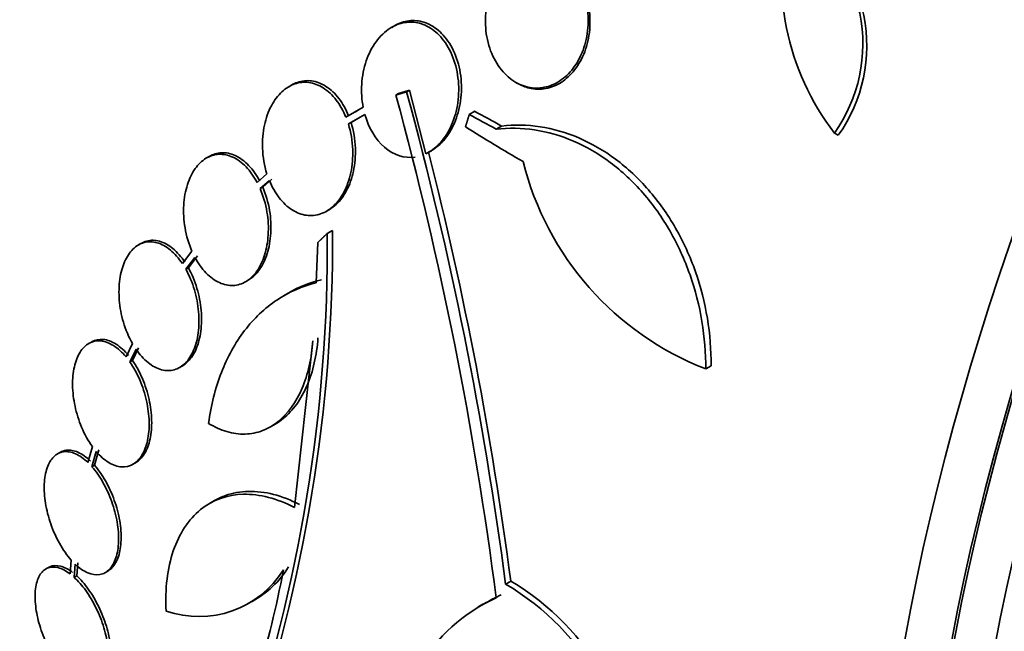
# Model space of a CAD drawing. Units: millimetres. Extents: x -262 to 1126, y 0 to 1164.
# Drawn here: x 991 to 1005, y 229 to 237 of the extents above; entities that cross this region are included whole.
import ezdxf

# ---------------------------------------------------------------- set-up
doc = ezdxf.new("R2010")
doc.units = ezdxf.units.MM
for name, color, linetype in [('27068', 7, 'Continuous'), ('4095', 7, 'Continuous'), ('5022', 7, 'Continuous'), ('Défaut', 7, 'Continuous')]:
    doc.layers.add(name, color=color, linetype=linetype)

# ---------------------------------------------------------------- blocks, each defined once
blk = doc.blocks.new('SE1')
at = {"layer": '27068', "color": 7, "linetype": 'Continuous', "lineweight": 35}
for p, q in [((995.942, 237.41), (995.904, 237.387)), ((997.667, 236.606), (997.693, 236.591)), ((994.48, 236.566), (994.442, 236.544)), ((996.117, 236.471), (996.155, 236.493)), ((996.389, 235.591), (996.155, 236.493)), ((995.964, 236.425), (996.002, 236.447)), ((995.499, 236.252), (995.255, 236.11)), ((995.426, 236.211), (995.388, 236.189)), ((997.006, 236.151), (997.083, 236.195)), ((995.289, 236.015), (995.523, 236.15)), ((995.327, 236.036), (995.456, 236.111)), ((995.289, 236.015), (995.327, 236.036)), ((997.388, 235.941), (997.465, 235.985)), ((1002.192, 235.885), (1002.246, 235.854)), ((996.43, 235.613), (996.468, 235.635)), ((993.312, 235.553), (993.275, 235.532)), ((994.132, 235.306), (993.993, 235.185)), ((994.035, 235.096), (994.167, 235.211)), ((994.073, 235.118), (994.204, 235.232)), ((994.035, 235.096), (994.073, 235.118)), ((994.98, 234.776), (995.017, 234.798)), ((994.989, 234.46), (995.064, 234.503)), ((992.343, 234.317), (992.306, 234.295)), ((994.855, 234.331), (994.832, 233.759)), ((993.067, 234.207), (992.931, 234.031)), ((992.98, 233.951), (993.11, 234.119)), ((993.017, 233.972), (993.147, 234.14)), ((992.98, 233.951), (993.017, 233.972)), ((993.828, 233.773), (993.865, 233.794)), ((994.443, 233.616), (994.37, 233.574)), ((992.223, 232.894), (992.131, 232.706)), ((992.221, 232.656), (992.309, 232.835)), ((994.784, 232.933), (994.525, 230.567)), ((992.185, 232.635), (992.273, 232.814)), ((992.185, 232.635), (992.221, 232.656)), ((992.894, 232.556), (992.93, 232.577)), ((1000.364, 232.535), (1000.44, 232.579)), ((994.183, 231.714), (994.257, 231.756)), ((991.653, 231.433), (991.591, 231.205)), ((991.193, 231.349), (991.157, 231.328)), ((991.648, 231.145), (991.707, 231.363)), ((991.684, 231.166), (991.743, 231.384)), ((991.648, 231.145), (991.684, 231.166)), ((992.229, 231.18), (992.265, 231.201)), ((993.386, 230.664), (993.315, 230.622)), ((991.353, 229.819), (991.337, 229.623)), ((991.395, 229.575), (991.411, 229.76)), ((991.431, 229.595), (991.447, 229.781)), ((991.028, 229.715), (990.992, 229.694)), ((991.839, 229.644), (991.874, 229.664)), ((991.395, 229.575), (991.431, 229.595)), ((997.523, 229.479), (997.595, 229.521)), ((993.856, 229.197), (993.927, 229.238)), ((997.206, 229.199), (997.134, 229.157))]:
    blk.add_line(p, q, dxfattribs=at)
for centre, radius, start, end in [((1005.082, 238.106), 3.644, 165.6252, 217.5433), ((1000.416, 237.149), 2.18, 324.5487, 58.6198), ((1000.475, 237.119), 2.177, 324.4665, 58.7657), ((945.042, 222.564), 52.934, 7.5058, 15.2316), ((945.023, 222.556), 52.795, 7.3215, 15.2303), ((946.043, 222.793), 51.989, 7.4352, 14.2758), ((1001.919, 236.519), 4.277, 194.065, 248.672), ((972.874, 234.296), 22.116, 340.997, 0.4253), ((972.885, 234.357), 22.179, 340.9983, 0.3773), ((993.168, 230.434), 1.417, 250.7291, 327.9233), ((993.24, 230.475), 1.417, 298.7218, 327.9265), ((995.654, 226.31), 3.679, 359.2522, 59.4701), ((995.719, 226.348), 3.686, 359.3202, 59.4092), ((998.413, 227.035), 2.472, 114.499, 183.7363), ((998.485, 227.075), 2.473, 114.4899, 121.114)]:
    blk.add_arc(centre, radius, start, end, dxfattribs=at)
for centre, major_axis, ratio, start_param, end_param in [((1007.869, 242.277), (13.417, 23.239), 0.57735, 0.180825, 2.960768), ((1006.986, 242.787), (13.173, 22.816), 0.57735, 0.274513, 2.86708), ((1007.41, 242.543), (13.294, 23.026), 0.57735, 0.280237, 2.861356), ((1007.869, 242.277), (13.39, 23.192), 0.57735, 0.26037, 2.881222), ((1006.278, 243.196), (12.953, 22.435), 0.57735, 0.333705, 2.807888), ((1006.986, 242.787), (13.146, 22.769), 0.57735, 0.342208, 2.799385), ((1003.45, 244.829), (11.823, 20.477), 0.57735, 0.498917, 2.642675), ((1003.804, 244.625), (11.988, 20.764), 0.57735, 0.533939, 2.351738), ((1003.804, 244.625), (-11.958, -20.712), 0.57735, 3.788149, 5.497787), ((1001.535, 245.934), (10.75, 18.62), 0.57735, 0.662755, 2.478838), ((1021.658, 234.316), (13.417, 23.239), 0.57735, 0, 3.401435), ((1022.118, 234.051), (13.294, 23.026), 0.57735, 0, 3.446829), ((1022.118, 234.051), (13.267, 22.98), 0.57735, 0, 3.381674), ((1022.542, 233.806), (13.173, 22.816), 0.57735, 0, 3.441293), ((1023.249, 233.398), (12.925, 22.387), 0.57735, 0, 3.385831), ((1014.936, 247.304), (-26.221, 0.503), 0.589848, 0.833196, 0.852898), ((1014.936, 247.304), (-26.33, 0.505), 0.589848, 0.833045, 0.852665), ((1015.263, 246.977), (-26.353, 1.516), 0.613192, 0.838518, 0.880744)]:
    blk.add_ellipse(centre, major_axis=major_axis, ratio=ratio, start_param=start_param, end_param=end_param, dxfattribs=at)
for points, knots in [([(998.607, 237.927), (998.578, 237.996), (998.542, 238.062), (998.501, 238.12), (998.445, 238.199), (998.376, 238.266), (998.302, 238.316), (998.232, 238.363), (998.154, 238.396), (998.075, 238.411), (998.032, 238.419), (997.989, 238.423), (997.946, 238.421), (997.865, 238.418), (997.785, 238.397), (997.71, 238.36), (997.636, 238.324), (997.566, 238.271), (997.506, 238.208), (997.443, 238.141), (997.389, 238.061), (997.347, 237.973), (997.302, 237.881), (997.27, 237.778), (997.252, 237.673), (997.234, 237.564), (997.231, 237.449), (997.243, 237.337), (997.255, 237.226), (997.283, 237.115), (997.325, 237.015), (997.366, 236.919), (997.421, 236.829), (997.486, 236.756), (997.548, 236.686), (997.62, 236.629), (997.697, 236.59), (997.77, 236.552), (997.849, 236.53), (997.928, 236.525), (998.005, 236.521), (998.083, 236.532), (998.156, 236.558), (998.231, 236.585), (998.303, 236.628), (998.367, 236.683), (998.433, 236.74), (998.492, 236.812), (998.541, 236.893), (998.591, 236.978), (998.631, 237.075), (998.657, 237.177), (998.684, 237.282), (998.697, 237.395), (998.694, 237.506), (998.692, 237.616), (998.674, 237.728), (998.642, 237.831)], [0, 0, 0, 0, 0.040839, 0.040839, 0.040839, 0.09558, 0.09558, 0.09558, 0.147438, 0.147438, 0.147438, 0.175266, 0.175266, 0.175266, 0.22777, 0.22777, 0.22777, 0.28015, 0.28015, 0.28015, 0.334416, 0.334416, 0.334416, 0.391541, 0.391541, 0.391541, 0.45065, 0.45065, 0.45065, 0.509827, 0.509827, 0.509827, 0.566911, 0.566911, 0.566911, 0.620768, 0.620768, 0.620768, 0.671941, 0.671941, 0.671941, 0.722125, 0.722125, 0.722125, 0.773223, 0.773223, 0.773223, 0.826686, 0.826686, 0.826686, 0.883091, 0.883091, 0.883091, 0.941844, 0.941844, 0.941844, 1, 1, 1, 1]), ([(997.694, 236.591), (997.747, 236.56), (997.803, 236.537), (997.861, 236.524), (997.937, 236.506), (998.016, 236.504), (998.092, 236.518), (998.168, 236.532), (998.243, 236.563), (998.312, 236.606), (998.382, 236.651), (998.447, 236.712), (998.502, 236.783), (998.561, 236.857), (998.609, 236.945), (998.645, 237.039), (998.682, 237.137), (998.707, 237.245), (998.716, 237.354), (998.726, 237.466), (998.72, 237.582), (998.699, 237.692), (998.691, 237.734), (998.681, 237.775), (998.668, 237.816)], [0.6136929, 0.6136929, 0.6136929, 0.6136929, 0.6514636, 0.6514636, 0.6514636, 0.7018027, 0.7018027, 0.7018027, 0.7523131, 0.7523131, 0.7523131, 0.8046926, 0.8046926, 0.8046926, 0.8599191, 0.8599191, 0.8599191, 0.9178963, 0.9178963, 0.9178963, 0.9772975, 0.9772975, 0.9772975, 1, 1, 1, 1]), ([(996.389, 235.591), (996.397, 235.595), (996.404, 235.599), (996.412, 235.603), (996.481, 235.64), (996.546, 235.693), (996.602, 235.757), (996.663, 235.825), (996.714, 235.909), (996.754, 236), (996.797, 236.097), (996.828, 236.206), (996.843, 236.317), (996.86, 236.432), (996.861, 236.553), (996.846, 236.67), (996.832, 236.784), (996.802, 236.898), (996.758, 236.999), (996.717, 237.094), (996.663, 237.181), (996.6, 237.251), (996.542, 237.316), (996.475, 237.369), (996.404, 237.405), (996.337, 237.438), (996.265, 237.458), (996.194, 237.461), (996.122, 237.464), (996.051, 237.452), (995.983, 237.426), (995.949, 237.412), (995.916, 237.396), (995.884, 237.375), (995.808, 237.328), (995.74, 237.262), (995.682, 237.183), (995.625, 237.105), (995.578, 237.012), (995.543, 236.913), (995.508, 236.809), (995.485, 236.694), (995.478, 236.579), (995.472, 236.471), (995.479, 236.359), (995.499, 236.252)], [0, 0, 0, 0, 0.007626, 0.007626, 0.007626, 0.076623, 0.076623, 0.076623, 0.150846, 0.150846, 0.150846, 0.229873, 0.229873, 0.229873, 0.310999, 0.310999, 0.310999, 0.389911, 0.389911, 0.389911, 0.463109, 0.463109, 0.463109, 0.530318, 0.530318, 0.530318, 0.594237, 0.594237, 0.594237, 0.658475, 0.658475, 0.658475, 0.690848, 0.690848, 0.690848, 0.767813, 0.767813, 0.767813, 0.844557, 0.844557, 0.844557, 0.924825, 0.924825, 0.924825, 1, 1, 1, 1]), ([(996.427, 235.613), (996.444, 235.621), (996.461, 235.631), (996.478, 235.641), (996.546, 235.682), (996.61, 235.739), (996.664, 235.807), (996.723, 235.88), (996.772, 235.967), (996.809, 236.062), (996.849, 236.162), (996.876, 236.274), (996.888, 236.387), (996.9, 236.503), (996.897, 236.624), (996.878, 236.741), (996.86, 236.853), (996.826, 236.964), (996.779, 237.062), (996.735, 237.153), (996.678, 237.235), (996.613, 237.301), (996.554, 237.362), (996.485, 237.41), (996.414, 237.44), (996.346, 237.47), (996.274, 237.485), (996.203, 237.484), (996.132, 237.483), (996.06, 237.466), (995.994, 237.436), (995.976, 237.428), (995.959, 237.42), (995.942, 237.41)], [0, 0, 0, 0, 0.0168237, 0.0168237, 0.0168237, 0.0864787, 0.0864787, 0.0864787, 0.1614439, 0.1614439, 0.1614439, 0.2409959, 0.2409959, 0.2409959, 0.3221193, 0.3221193, 0.3221193, 0.4004197, 0.4004197, 0.4004197, 0.4727227, 0.4727227, 0.4727227, 0.539249, 0.539249, 0.539249, 0.6029663, 0.6029663, 0.6029663, 0.6674798, 0.6674798, 0.6674798, 0.6841146, 0.6841146, 0.6841146, 0.6841146]), ([(995.255, 236.11), (995.218, 236.2), (995.171, 236.284), (995.117, 236.354), (995.062, 236.425), (994.999, 236.485), (994.932, 236.527), (994.867, 236.568), (994.797, 236.595), (994.728, 236.604), (994.661, 236.613), (994.592, 236.606), (994.528, 236.584), (994.463, 236.561), (994.401, 236.523), (994.346, 236.472), (994.288, 236.419), (994.237, 236.351), (994.195, 236.273), (994.152, 236.191), (994.118, 236.096), (994.097, 235.997), (994.075, 235.893), (994.065, 235.781), (994.07, 235.669), (994.074, 235.547), (994.096, 235.422), (994.132, 235.306)], [0, 0, 0, 0, 0.107189, 0.107189, 0.107189, 0.214753, 0.214753, 0.214753, 0.318478, 0.318478, 0.318478, 0.420084, 0.420084, 0.420084, 0.523656, 0.523656, 0.523656, 0.632339, 0.632339, 0.632339, 0.747422, 0.747422, 0.747422, 0.86766, 0.86766, 0.86766, 1, 1, 1, 1]), ([(995.293, 236.132), (995.256, 236.222), (995.209, 236.306), (995.155, 236.376), (995.1, 236.447), (995.037, 236.507), (994.97, 236.549), (994.905, 236.59), (994.835, 236.617), (994.766, 236.626), (994.699, 236.635), (994.63, 236.628), (994.566, 236.606), (994.538, 236.596), (994.509, 236.583), (994.482, 236.567)], [0, 0, 0, 0, 0.1071745, 0.1071745, 0.1071745, 0.2147261, 0.2147261, 0.2147261, 0.3184239, 0.3184239, 0.3184239, 0.4199938, 0.4199938, 0.4199938, 0.4655693, 0.4655693, 0.4655693, 0.4655693]), ([(995.523, 236.15), (995.576, 235.962), (995.674, 235.794), (995.933, 235.572), (996.089, 235.523), (996.237, 235.545)], [0, 0, 0, 0, 0.5, 0.5, 1, 1, 1, 1]), ([(994.167, 235.211), (994.204, 235.121), (994.251, 235.037), (994.306, 234.967), (994.36, 234.896), (994.424, 234.836), (994.491, 234.794), (994.556, 234.753), (994.626, 234.726), (994.695, 234.717), (994.762, 234.708), (994.831, 234.715), (994.895, 234.737), (994.96, 234.759), (995.022, 234.798), (995.077, 234.849), (995.134, 234.902), (995.185, 234.97), (995.226, 235.048), (995.269, 235.13), (995.303, 235.224), (995.324, 235.323), (995.346, 235.427), (995.355, 235.539), (995.351, 235.65), (995.347, 235.773), (995.326, 235.899), (995.289, 236.015)], [0, 0, 0, 0, 0.107135, 0.107135, 0.107135, 0.214632, 0.214632, 0.214632, 0.318481, 0.318481, 0.318481, 0.420333, 0.420333, 0.420333, 0.524034, 0.524034, 0.524034, 0.632598, 0.632598, 0.632598, 0.747374, 0.747374, 0.747374, 0.867357, 0.867357, 0.867357, 1, 1, 1, 1]), ([(995.015, 234.797), (995.05, 234.817), (995.083, 234.842), (995.114, 234.87), (995.172, 234.923), (995.222, 234.992), (995.263, 235.069), (995.307, 235.151), (995.34, 235.245), (995.361, 235.345), (995.383, 235.448), (995.393, 235.561), (995.389, 235.672), (995.384, 235.795), (995.363, 235.921), (995.327, 236.036)], [0.4655213, 0.4655213, 0.4655213, 0.4655213, 0.5239186, 0.5239186, 0.5239186, 0.6324693, 0.6324693, 0.6324693, 0.7472538, 0.7472538, 0.7472538, 0.8672674, 0.8672674, 0.8672674, 1, 1, 1, 1]), ([(997.388, 235.941), (997.567, 235.962), (997.749, 235.959), (998.119, 235.902), (998.305, 235.849), (998.664, 235.695), (998.841, 235.592), (999.174, 235.343), (999.329, 235.199), (999.616, 234.87), (999.746, 234.686), (999.969, 234.297), (1000.065, 234.086), (1000.217, 233.655), (1000.273, 233.435), (1000.348, 232.984), (1000.365, 232.758), (1000.364, 232.535)], [0, 0, 0, 0, 0.125, 0.125, 0.25, 0.25, 0.375, 0.375, 0.5, 0.5, 0.625, 0.625, 0.75, 0.75, 0.875, 0.875, 1, 1, 1, 1]), ([(997.465, 235.985), (997.646, 236.006), (997.828, 236.003), (998.196, 235.947), (998.383, 235.893), (998.743, 235.739), (998.917, 235.638), (999.252, 235.388), (999.408, 235.243), (999.693, 234.915), (999.824, 234.731), (1000.047, 234.341), (1000.142, 234.133), (1000.294, 233.7), (1000.35, 233.479), (1000.425, 233.031), (1000.442, 232.803), (1000.44, 232.579)], [0, 0, 0, 0, 0.125, 0.125, 0.25, 0.25, 0.375, 0.375, 0.5, 0.5, 0.625, 0.625, 0.75, 0.75, 0.875, 0.875, 1, 1, 1, 1]), ([(993.993, 235.185), (993.948, 235.268), (993.895, 235.344), (993.836, 235.405), (993.777, 235.466), (993.712, 235.514), (993.646, 235.544), (993.581, 235.574), (993.514, 235.587), (993.449, 235.584), (993.385, 235.581), (993.323, 235.561), (993.267, 235.527), (993.21, 235.492), (993.157, 235.442), (993.113, 235.38), (993.068, 235.316), (993.031, 235.238), (993.003, 235.153), (992.975, 235.064), (992.957, 234.965), (992.951, 234.863), (992.945, 234.758), (992.951, 234.647), (992.969, 234.54), (992.988, 234.425), (993.022, 234.31), (993.067, 234.207)], [0, 0, 0, 0, 0.108668, 0.108668, 0.108668, 0.217638, 0.217638, 0.217638, 0.323605, 0.323605, 0.323605, 0.427716, 0.427716, 0.427716, 0.533063, 0.533063, 0.533063, 0.64212, 0.64212, 0.64212, 0.755934, 0.755934, 0.755934, 0.873627, 0.873627, 0.873627, 1, 1, 1, 1]), ([(994.03, 235.206), (993.985, 235.29), (993.932, 235.365), (993.873, 235.426), (993.815, 235.487), (993.749, 235.535), (993.683, 235.566), (993.618, 235.595), (993.551, 235.609), (993.486, 235.606), (993.426, 235.603), (993.366, 235.585), (993.312, 235.553)], [0, 0, 0, 0, 0.1086592, 0.1086592, 0.1086592, 0.2176212, 0.2176212, 0.2176212, 0.3235687, 0.3235687, 0.3235687, 0.4226089, 0.4226089, 0.4226089, 0.4226089]), ([(993.11, 234.119), (993.155, 234.036), (993.208, 233.961), (993.267, 233.9), (993.326, 233.839), (993.391, 233.791), (993.458, 233.761), (993.523, 233.731), (993.59, 233.717), (993.655, 233.72), (993.718, 233.724), (993.781, 233.743), (993.837, 233.778), (993.894, 233.813), (993.946, 233.863), (993.99, 233.925), (994.035, 233.989), (994.072, 234.067), (994.099, 234.152), (994.127, 234.24), (994.145, 234.339), (994.15, 234.441), (994.157, 234.546), (994.151, 234.657), (994.133, 234.764), (994.113, 234.879), (994.08, 234.993), (994.035, 235.096)], [0, 0, 0, 0, 0.108648, 0.108648, 0.108648, 0.217589, 0.217589, 0.217589, 0.323653, 0.323653, 0.323653, 0.427957, 0.427957, 0.427957, 0.533436, 0.533436, 0.533436, 0.642469, 0.642469, 0.642469, 0.756137, 0.756137, 0.756137, 0.87371, 0.87371, 0.87371, 1, 1, 1, 1]), ([(993.865, 233.794), (993.868, 233.795), (993.871, 233.797), (993.873, 233.799), (993.93, 233.834), (993.983, 233.884), (994.026, 233.946), (994.071, 234.01), (994.109, 234.088), (994.136, 234.173), (994.164, 234.261), (994.181, 234.361), (994.187, 234.462), (994.194, 234.567), (994.188, 234.678), (994.17, 234.785), (994.151, 234.9), (994.117, 235.015), (994.073, 235.118)], [0.4225967, 0.4225967, 0.4225967, 0.4225967, 0.4278968, 0.4278968, 0.4278968, 0.5333539, 0.5333539, 0.5333539, 0.6423776, 0.6423776, 0.6423776, 0.7560512, 0.7560512, 0.7560512, 0.8736456, 0.8736456, 0.8736456, 1, 1, 1, 1]), ([(992.931, 234.031), (992.88, 234.107), (992.822, 234.172), (992.761, 234.223), (992.7, 234.273), (992.635, 234.309), (992.571, 234.327), (992.509, 234.344), (992.446, 234.346), (992.388, 234.33), (992.33, 234.314), (992.276, 234.282), (992.23, 234.236), (992.183, 234.19), (992.142, 234.129), (992.111, 234.058), (992.079, 233.985), (992.056, 233.9), (992.043, 233.81), (992.03, 233.716), (992.028, 233.615), (992.036, 233.514), (992.044, 233.409), (992.064, 233.302), (992.094, 233.201), (992.126, 233.092), (992.17, 232.986), (992.223, 232.894)], [0, 0, 0, 0, 0.109842, 0.109842, 0.109842, 0.219929, 0.219929, 0.219929, 0.327659, 0.327659, 0.327659, 0.433584, 0.433584, 0.433584, 0.539926, 0.539926, 0.539926, 0.64865, 0.64865, 0.64865, 0.760754, 0.760754, 0.760754, 0.875855, 0.875855, 0.875855, 1, 1, 1, 1]), ([(992.967, 234.052), (992.916, 234.128), (992.858, 234.194), (992.798, 234.244), (992.737, 234.294), (992.672, 234.33), (992.608, 234.348), (992.546, 234.366), (992.483, 234.367), (992.424, 234.351), (992.397, 234.344), (992.37, 234.332), (992.345, 234.318)], [0, 0, 0, 0, 0.1098382, 0.1098382, 0.1098382, 0.2199224, 0.2199224, 0.2199224, 0.327641, 0.327641, 0.327641, 0.3783503, 0.3783503, 0.3783503, 0.3783503]), ([(992.273, 232.814), (992.324, 232.739), (992.383, 232.674), (992.444, 232.625), (992.505, 232.576), (992.57, 232.541), (992.634, 232.524), (992.696, 232.507), (992.759, 232.507), (992.817, 232.523), (992.874, 232.54), (992.928, 232.573), (992.974, 232.619), (993.021, 232.666), (993.061, 232.728), (993.091, 232.8), (993.123, 232.873), (993.145, 232.959), (993.157, 233.049), (993.169, 233.143), (993.171, 233.244), (993.162, 233.346), (993.153, 233.45), (993.133, 233.557), (993.103, 233.658), (993.072, 233.762), (993.03, 233.862), (992.98, 233.951)], [0, 0, 0, 0, 0.110396, 0.110396, 0.110396, 0.221032, 0.221032, 0.221032, 0.329395, 0.329395, 0.329395, 0.43607, 0.43607, 0.43607, 0.543201, 0.543201, 0.543201, 0.652676, 0.652676, 0.652676, 0.765476, 0.765476, 0.765476, 0.881263, 0.881263, 0.881263, 1, 1, 1, 1]), ([(992.928, 232.576), (992.957, 232.593), (992.985, 232.615), (993.01, 232.64), (993.057, 232.687), (993.097, 232.749), (993.128, 232.821), (993.159, 232.894), (993.181, 232.98), (993.193, 233.07), (993.206, 233.164), (993.208, 233.265), (993.199, 233.367), (993.19, 233.471), (993.169, 233.578), (993.139, 233.679), (993.108, 233.783), (993.066, 233.884), (993.017, 233.972)], [0.3776303, 0.3776303, 0.3776303, 0.3776303, 0.4360336, 0.4360336, 0.4360336, 0.5431478, 0.5431478, 0.5431478, 0.6526148, 0.6526148, 0.6526148, 0.7654175, 0.7654175, 0.7654175, 0.8812183, 0.8812183, 0.8812183, 1, 1, 1, 1]), ([(993.303, 231.762), (993.338, 232.021), (993.399, 232.261), (993.571, 232.704), (993.684, 232.907), (993.881, 233.166), (993.953, 233.245), (994.105, 233.39), (994.188, 233.456), (994.445, 233.628), (994.631, 233.71), (994.832, 233.759)], [0, 0, 0, 0, 0.25, 0.25, 0.5, 0.5, 0.625, 0.625, 0.75, 0.75, 1, 1, 1, 1]), ([(994.857, 232.975), (994.849, 232.851), (994.831, 232.733), (994.78, 232.508), (994.745, 232.4), (994.661, 232.203), (994.612, 232.114), (994.498, 231.956), (994.434, 231.887), (994.329, 231.802), (994.292, 231.776), (994.253, 231.754)], [0, 0, 0, 0, 0.125, 0.125, 0.25, 0.25, 0.375, 0.375, 0.5, 0.5, 0.5645047, 0.5645047, 0.5645047, 0.5645047]), ([(992.131, 232.706), (992.075, 232.772), (992.015, 232.827), (991.954, 232.866), (991.893, 232.904), (991.83, 232.928), (991.771, 232.933), (991.713, 232.938), (991.656, 232.927), (991.607, 232.899), (991.557, 232.871), (991.513, 232.827), (991.478, 232.771), (991.443, 232.714), (991.415, 232.644), (991.398, 232.565), (991.38, 232.485), (991.371, 232.395), (991.372, 232.301), (991.374, 232.206), (991.386, 232.104), (991.407, 232.005), (991.429, 231.904), (991.461, 231.802), (991.5, 231.708), (991.542, 231.607), (991.595, 231.513), (991.653, 231.433)], [0, 0, 0, 0, 0.110999, 0.110999, 0.110999, 0.222199, 0.222199, 0.222199, 0.331562, 0.331562, 0.331562, 0.439111, 0.439111, 0.439111, 0.546339, 0.546339, 0.546339, 0.654823, 0.654823, 0.654823, 0.765597, 0.765597, 0.765597, 0.878749, 0.878749, 0.878749, 1, 1, 1, 1]), ([(992.167, 232.727), (992.112, 232.793), (992.051, 232.848), (991.99, 232.887), (991.929, 232.925), (991.867, 232.949), (991.808, 232.954), (991.749, 232.959), (991.693, 232.948), (991.643, 232.92), (991.642, 232.919), (991.641, 232.918), (991.64, 232.918)], [0, 0, 0, 0, 0.111, 0.111, 0.111, 0.2222018, 0.2222018, 0.2222018, 0.3315589, 0.3315589, 0.3315589, 0.3338887, 0.3338887, 0.3338887, 0.3338887]), ([(994.784, 232.933), (994.776, 232.81), (994.759, 232.692), (994.707, 232.466), (994.673, 232.358), (994.547, 232.064), (994.431, 231.901), (994.224, 231.733), (994.148, 231.689), (993.99, 231.629), (993.908, 231.612), (993.737, 231.607), (993.649, 231.619), (993.476, 231.67), (993.388, 231.709), (993.303, 231.762)], [0, 0, 0, 0, 0.125, 0.125, 0.25, 0.25, 0.5, 0.5, 0.625, 0.625, 0.75, 0.75, 0.875, 0.875, 1, 1, 1, 1]), ([(991.707, 231.363), (991.763, 231.297), (991.824, 231.244), (991.885, 231.206), (991.946, 231.169), (992.008, 231.147), (992.067, 231.143), (992.126, 231.139), (992.182, 231.152), (992.231, 231.181), (992.28, 231.209), (992.323, 231.254), (992.358, 231.312), (992.393, 231.369), (992.42, 231.441), (992.437, 231.52), (992.454, 231.601), (992.462, 231.691), (992.459, 231.785), (992.457, 231.881), (992.444, 231.983), (992.422, 232.082), (992.4, 232.183), (992.367, 232.284), (992.327, 232.378), (992.287, 232.472), (992.238, 232.56), (992.185, 232.635)], [0, 0, 0, 0, 0.111796, 0.111796, 0.111796, 0.223792, 0.223792, 0.223792, 0.333985, 0.333985, 0.333985, 0.442452, 0.442452, 0.442452, 0.550664, 0.550664, 0.550664, 0.660145, 0.660145, 0.660145, 0.771894, 0.771894, 0.771894, 0.886004, 0.886004, 0.886004, 1, 1, 1, 1]), ([(992.265, 231.201), (992.266, 231.201), (992.267, 231.201), (992.267, 231.202), (992.316, 231.23), (992.359, 231.275), (992.394, 231.333), (992.429, 231.39), (992.455, 231.461), (992.473, 231.541), (992.49, 231.621), (992.498, 231.712), (992.495, 231.806), (992.493, 231.902), (992.48, 232.003), (992.459, 232.102), (992.436, 232.204), (992.404, 232.305), (992.363, 232.399), (992.323, 232.493), (992.275, 232.581), (992.221, 232.656)], [0.3326607, 0.3326607, 0.3326607, 0.3326607, 0.3339802, 0.3339802, 0.3339802, 0.4424361, 0.4424361, 0.4424361, 0.5506356, 0.5506356, 0.5506356, 0.6601077, 0.6601077, 0.6601077, 0.7718562, 0.7718562, 0.7718562, 0.8859742, 0.8859742, 0.8859742, 1, 1, 1, 1]), ([(991.591, 231.205), (991.533, 231.261), (991.472, 231.304), (991.413, 231.33), (991.354, 231.356), (991.296, 231.366), (991.243, 231.359), (991.191, 231.351), (991.144, 231.327), (991.104, 231.287), (991.065, 231.248), (991.033, 231.194), (991.01, 231.128), (990.988, 231.062), (990.974, 230.984), (990.971, 230.899), (990.967, 230.814), (990.973, 230.721), (990.988, 230.626), (991.003, 230.53), (991.029, 230.431), (991.062, 230.336), (991.095, 230.239), (991.137, 230.144), (991.185, 230.059), (991.235, 229.969), (991.293, 229.886), (991.353, 229.819)], [0, 0, 0, 0, 0.111998, 0.111998, 0.111998, 0.22416, 0.22416, 0.22416, 0.334952, 0.334952, 0.334952, 0.443934, 0.443934, 0.443934, 0.551948, 0.551948, 0.551948, 0.660231, 0.660231, 0.660231, 0.769877, 0.769877, 0.769877, 0.881403, 0.881403, 0.881403, 1, 1, 1, 1]), ([(991.627, 231.226), (991.569, 231.282), (991.508, 231.325), (991.449, 231.351), (991.39, 231.377), (991.332, 231.387), (991.28, 231.379), (991.25, 231.375), (991.221, 231.365), (991.194, 231.35)], [0, 0, 0, 0, 0.1120027, 0.1120027, 0.1120027, 0.2241697, 0.2241697, 0.2241697, 0.2883517, 0.2883517, 0.2883517, 0.2883517]), ([(991.873, 229.664), (991.894, 229.676), (991.914, 229.691), (991.932, 229.71), (991.97, 229.75), (992.002, 229.806), (992.024, 229.873), (992.045, 229.94), (992.058, 230.019), (992.061, 230.104), (992.064, 230.189), (992.057, 230.283), (992.041, 230.378), (992.025, 230.474), (991.999, 230.574), (991.965, 230.668), (991.931, 230.765), (991.888, 230.859), (991.84, 230.944), (991.793, 231.027), (991.74, 231.103), (991.684, 231.166)], [0.2863372, 0.2863372, 0.2863372, 0.2863372, 0.33788, 0.33788, 0.33788, 0.4478692, 0.4478692, 0.4478692, 0.5569543, 0.5569543, 0.5569543, 0.6663521, 0.6663521, 0.6663521, 0.7771248, 0.7771248, 0.7771248, 0.8897739, 0.8897739, 0.8897739, 1, 1, 1, 1]), ([(991.411, 229.76), (991.469, 229.705), (991.53, 229.664), (991.589, 229.639), (991.648, 229.614), (991.706, 229.606), (991.758, 229.614), (991.81, 229.623), (991.857, 229.649), (991.896, 229.689), (991.935, 229.73), (991.966, 229.786), (991.988, 229.852), (992.009, 229.919), (992.022, 229.998), (992.025, 230.083), (992.028, 230.169), (992.021, 230.263), (992.005, 230.358), (991.989, 230.453), (991.963, 230.553), (991.929, 230.648), (991.895, 230.744), (991.852, 230.838), (991.804, 230.923), (991.757, 231.006), (991.704, 231.082), (991.648, 231.145)], [0, 0, 0, 0, 0.112973, 0.112973, 0.112973, 0.226112, 0.226112, 0.226112, 0.337872, 0.337872, 0.337872, 0.447867, 0.447867, 0.447867, 0.556962, 0.556962, 0.556962, 0.666369, 0.666369, 0.666369, 0.777145, 0.777145, 0.777145, 0.889792, 0.889792, 0.889792, 1, 1, 1, 1]), ([(994.525, 230.567), (994.4, 230.632), (994.277, 230.679), (994.033, 230.742), (993.912, 230.757), (993.57, 230.749), (993.36, 230.674), (993.105, 230.468), (993.029, 230.383), (992.899, 230.186), (992.845, 230.075), (992.761, 229.828), (992.731, 229.692), (992.697, 229.406), (992.692, 229.255), (992.701, 229.096)], [0, 0, 0, 0, 0.125, 0.125, 0.25, 0.25, 0.5, 0.5, 0.625, 0.625, 0.75, 0.75, 0.875, 0.875, 1, 1, 1, 1]), ([(994.596, 230.609), (994.471, 230.673), (994.348, 230.721), (994.104, 230.784), (993.983, 230.798), (993.755, 230.793), (993.647, 230.774), (993.49, 230.718), (993.438, 230.693), (993.389, 230.665)], [0, 0, 0, 0, 0.125, 0.125, 0.25, 0.25, 0.375, 0.375, 0.4409064, 0.4409064, 0.4409064, 0.4409064]), ([(991.337, 229.623), (991.278, 229.668), (991.219, 229.699), (991.164, 229.713), (991.109, 229.726), (991.057, 229.724), (991.013, 229.704), (990.969, 229.685), (990.931, 229.649), (990.903, 229.6), (990.875, 229.55), (990.856, 229.486), (990.846, 229.413), (990.837, 229.34), (990.838, 229.256), (990.848, 229.167), (990.858, 229.079), (990.877, 228.985), (990.905, 228.891), (990.933, 228.797), (990.97, 228.701), (991.013, 228.612), (991.056, 228.521), (991.106, 228.435), (991.159, 228.359), (991.216, 228.28), (991.277, 228.21), (991.337, 228.155)], [0, 0, 0, 0, 0.112821, 0.112821, 0.112821, 0.225772, 0.225772, 0.225772, 0.337818, 0.337818, 0.337818, 0.448129, 0.448129, 0.448129, 0.556948, 0.556948, 0.556948, 0.665172, 0.665172, 0.665172, 0.773929, 0.773929, 0.773929, 0.884099, 0.884099, 0.884099, 1, 1, 1, 1]), ([(991.373, 229.644), (991.314, 229.689), (991.255, 229.72), (991.2, 229.733), (991.145, 229.747), (991.093, 229.745), (991.049, 229.725), (991.042, 229.722), (991.036, 229.719), (991.029, 229.715)], [0, 0, 0, 0, 0.1128289, 0.1128289, 0.1128289, 0.2257873, 0.2257873, 0.2257873, 0.2430503, 0.2430503, 0.2430503, 0.2430503]), ([(994.369, 229.681), (994.159, 228.62), (993.889, 227.709), (993.476, 226.758), (993.39, 226.578), (993.212, 226.244), (993.121, 226.089), (992.839, 225.658), (992.641, 225.417), (992.433, 225.222)], [0, 0, 0, 0, 0.5, 0.5, 0.625, 0.625, 0.75, 0.75, 1, 1, 1, 1]), ([(991.395, 228.108), (991.454, 228.064), (991.514, 228.035), (991.568, 228.023), (991.623, 228.01), (991.674, 228.015), (991.718, 228.035), (991.761, 228.056), (991.798, 228.093), (991.826, 228.144), (991.853, 228.194), (991.872, 228.26), (991.88, 228.334), (991.889, 228.408), (991.887, 228.492), (991.877, 228.581), (991.866, 228.67), (991.845, 228.765), (991.817, 228.858), (991.788, 228.953), (991.75, 229.048), (991.707, 229.137), (991.663, 229.227), (991.612, 229.313), (991.559, 229.388), (991.507, 229.46), (991.451, 229.524), (991.395, 229.575)], [0, 0, 0, 0, 0.113892, 0.113892, 0.113892, 0.227918, 0.227918, 0.227918, 0.340994, 0.340994, 0.340994, 0.452334, 0.452334, 0.452334, 0.562232, 0.562232, 0.562232, 0.671592, 0.671592, 0.671592, 0.781518, 0.781518, 0.781518, 0.892862, 0.892862, 0.892862, 1, 1, 1, 1]), ([(991.768, 228.063), (991.805, 228.085), (991.837, 228.119), (991.862, 228.165), (991.889, 228.215), (991.908, 228.28), (991.916, 228.355), (991.925, 228.428), (991.923, 228.513), (991.912, 228.602), (991.902, 228.69), (991.881, 228.785), (991.852, 228.879), (991.824, 228.973), (991.786, 229.069), (991.743, 229.157), (991.699, 229.248), (991.648, 229.333), (991.594, 229.408), (991.543, 229.481), (991.487, 229.544), (991.431, 229.595)], [0.2405898, 0.2405898, 0.2405898, 0.2405898, 0.3410135, 0.3410135, 0.3410135, 0.4523516, 0.4523516, 0.4523516, 0.5622418, 0.5622418, 0.5622418, 0.6715933, 0.6715933, 0.6715933, 0.7815119, 0.7815119, 0.7815119, 0.8928544, 0.8928544, 0.8928544, 1, 1, 1, 1])]:
    blk.add_open_spline(points, degree=3, knots=knots, dxfattribs=at)
for points, degree in [([(995.964, 236.425), (996.04, 236.448), (996.117, 236.471)], 2), ([(996.155, 236.493), (996.078, 236.47), (996.002, 236.447)], 2), ([(996.953, 235.974), (996.979, 236.062), (997.006, 236.151)], 2), ([(994.989, 234.46), (994.922, 234.395), (994.855, 234.331)], 2), ([(994.444, 233.617), (994.588, 233.7), (994.742, 233.762), (994.906, 233.801)], 3)]:
    blk.add_open_spline(points, degree=degree, dxfattribs=at)
at = {"layer": '4095', "color": 7, "linetype": 'Continuous', "lineweight": 35}
blk.add_ellipse((995.595, 249.364), major_axis=(-7.875, -13.64), ratio=0.57735, start_param=3.338118, end_param=6.08666, dxfattribs=at)
at = {"layer": '5022', "color": 7, "linetype": 'Continuous', "lineweight": 35}
for centre, major_axis, start_param, end_param in [((990.08, 252.548), (15, 25.981), 0.002515, 3.140981), ((992.908, 250.915), (13, 22.517), 6.282065, 9.424237)]:
    blk.add_ellipse(centre, major_axis=major_axis, ratio=0.57735, start_param=start_param, end_param=end_param, dxfattribs=at)
at = {"layer": '5022', "color": 7, "linetype": 'Continuous', "lineweight": 18}
blk.add_ellipse((995.383, 249.486), major_axis=(11.25, 19.486), ratio=0.57735, start_param=0, end_param=3.430069, dxfattribs=at)

msp = doc.modelspace()

# ---------------------------------------------------------------- block references
at = {"layer": 'Défaut'}
msp.add_blockref('SE1', (0, 0), dxfattribs=at)

doc.saveas('drawing.dxf')
